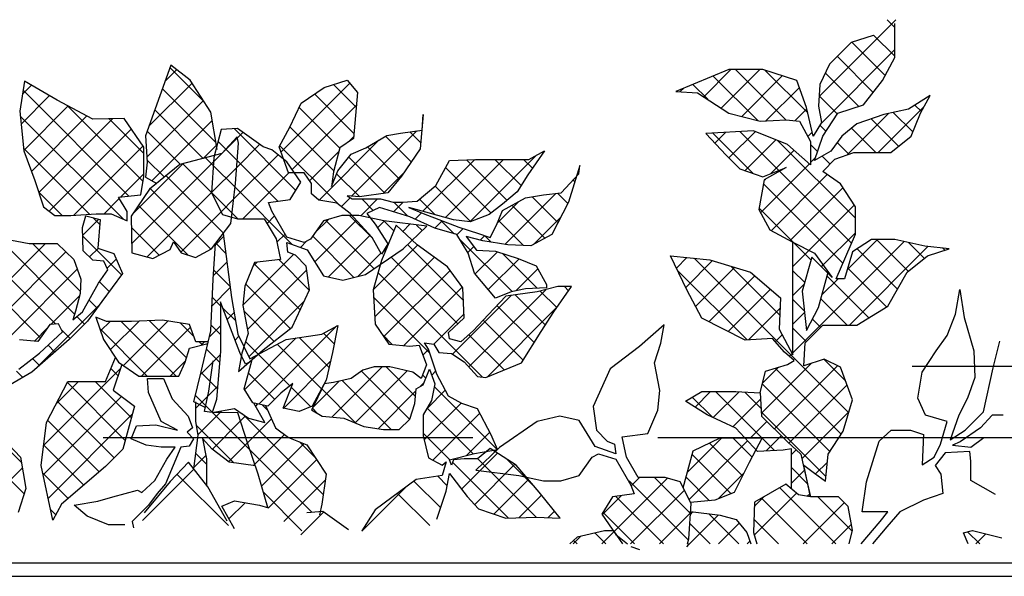
# Paper-space layout 'Layout1' of a CAD drawing. Extents: x -44839 to 114507, y -60399 to 25521.
# Drawn here: x -26516 to -25984, y -617 to -316 of the extents above; entities that cross this region are included whole.
import ezdxf

# ---------------------------------------------------------------- set-up
doc = ezdxf.new("R2010")
doc.units = 0
doc.header["$LTSCALE"] = 400
doc.header["$MEASUREMENT"] = 0
doc.linetypes.add('DASHED', pattern=[0.75, 0.5, -0.25])
for name, color, linetype in [('FIRSTFLPLAN', 7, 'CONTINUOUS'), ('LEAVES1', 61, 'CONTINUOUS'), ('LEAVES2', 73, 'CONTINUOUS'), ('LEAVES3', 85, 'CONTINUOUS'), ('LEAVES4', 97, 'CONTINUOUS'), ('TREE-OUTLINE', 116, 'CONTINUOUS')]:
    doc.layers.add(name, color=color, linetype=linetype)

psp = doc.layouts.get("Layout1")

# ---------------------------------------------------------------- linework, layer by layer
at = {"layer": 'FIRSTFLPLAN', "color": 0}
for p, q in [((-26033.58, -503.73), (-25893.58, -503.73)), ((-36847.17, -610.21), (-20178.09, -610.21)), ((-36847.17, -617.41), (-20178.09, -617.41))]:
    psp.add_line(p, q, dxfattribs=at)
at = {"layer": 'FIRSTFLPLAN', "color": 252, "linetype": 'DASHED'}
psp.add_line((-30971.23, -542.41), (-23621.23, -542.41), dxfattribs=at)
at = {"layer": 'LEAVES1'}
for p, q in [((-26422.18, -559.45), (-26449.99, -587.25)), ((-26431.29, -562.21), (-26403.5, -589.99)), ((-26194.76, -593.22), (-26165.91, -564.36)), ((-26185.62, -568.52), (-26181.11, -564.01)), ((-26153.53, -583.37), (-26172.9, -564.01)), ((-26154.57, -597.89), (-26186.63, -565.83)), ((-26074.81, -599.87), (-26105.27, -569.41)), ((-26201.25, -584.15), (-26190.85, -573.75)), ((-26168.15, -599.87), (-26193.82, -574.19)), ((-26185.85, -599.87), (-26156.79, -570.8)), ((-26118.99, -595.23), (-26096.13, -572.37)), ((-26118.95, -579.63), (-26113.63, -574.31)), ((-26090.37, -599.87), (-26115.08, -575.16)), ((-26066.05, -593.07), (-26084.65, -574.47)), ((-26092.52, -599.87), (-26070.3, -577.65)), ((-26352.06, -582.67), (-26364.33, -594.93)), ((-26183.71, -599.87), (-26200.85, -582.73)), ((-26170.3, -599.87), (-26153.51, -583.08)), ((-26105.92, -599.87), (-26119.2, -586.59)), ((-26076.96, -599.87), (-26066.48, -589.38))]:
    psp.add_line(p, q, dxfattribs=at)
at = {"layer": 'LEAVES2'}
for p, q in [((-26083.82, -357.82), (-26042.35, -316.35)), ((-26042.97, -320.59), (-26047.04, -316.51)), ((-26042.97, -336.14), (-26054.45, -324.66)), ((-26048.15, -346.52), (-26066.13, -328.53)), ((-26083.03, -372.59), (-26042.97, -332.53)), ((-26054.58, -355.64), (-26074.04, -336.18)), ((-26146.25, -358.03), (-26131.57, -343.35)), ((-26136.83, -364.17), (-26116.01, -343.35)), ((-26101.9, -370.55), (-26129.1, -343.35)), ((-26090.09, -366.8), (-26113.18, -343.71)), ((-26062.49, -363.28), (-26080.53, -345.25)), ((-26144.17, -359.39), (-26152.21, -351.35)), ((-26117.06, -370.94), (-26141.18, -346.83)), ((-26125.78, -368.67), (-26103.81, -346.7)), ((-26159.03, -355.25), (-26157.15, -353.37)), ((-26112.66, -371.11), (-26094.59, -353.04)), ((-26074.1, -367.24), (-26083.8, -357.53)), ((-26097.02, -371.02), (-26090.61, -364.61)), ((-26068.88, -389.55), (-26046.38, -367.05)), ((-26051.95, -388.18), (-26027.07, -363.3)), ((-26033.18, -377.04), (-26043.75, -366.47)), ((-26028.57, -366.09), (-26032.16, -362.51)), ((-26040.96, -384.81), (-26055.76, -370.02)), ((-26119.56, -399.56), (-26141.44, -377.68)), ((-26140.26, -383.15), (-26134.38, -377.27)), ((-26132.68, -391.13), (-26118.4, -376.84)), ((-26105.69, -397.86), (-26126.72, -376.84)), ((-26090.02, -379.58), (-26087.62, -377.18)), ((-26080.21, -376.68), (-26083.51, -373.38)), ((-26053.15, -388.18), (-26066.33, -375.01)), ((-26123.99, -397.99), (-26107.28, -381.29)), ((-26064.29, -423.71), (-26106.34, -381.66)), ((-26067.74, -389.15), (-26074.13, -382.76)), ((-26110.13, -399.69), (-26097.42, -386.98)), ((-26084.73, -387.71), (-26088.57, -383.88)), ((-26088.57, -393.68), (-26085.8, -390.92)), ((-26077.96, -394.49), (-26082.25, -390.19)), ((-26115.62, -420.73), (-26089.16, -394.27)), ((-26066.38, -437.18), (-26105.32, -398.24)), ((-26113.63, -403.19), (-26112.99, -402.55)), ((-26109.82, -430.5), (-26079.49, -400.17)), ((-26071.01, -448.1), (-26113.98, -405.13)), ((-26099.65, -435.88), (-26071, -407.23)), ((-26097.84, -436.83), (-26116.38, -418.29)), ((-26089.31, -441.09), (-26064.88, -416.67)), ((-26098.13, -496.58), (-26037.91, -436.36)), ((-26081.69, -449.03), (-26064.29, -431.64)), ((-26068.7, -451.6), (-26052.32, -435.21)), ((-26035.68, -452.32), (-26052.79, -435.21)), ((-26098.13, -449.91), (-26089.31, -441.09)), ((-26088.28, -446.39), (-26097.84, -436.83)), ((-26067.5, -481.52), (-26025.07, -439.08)), ((-26041.5, -462.05), (-26063.31, -440.25)), ((-26027.04, -445.41), (-26035.55, -436.9)), ((-26015.82, -441.07), (-26016.9, -439.99)), ((-26161.13, -450.69), (-26155.4, -444.96)), ((-26156.08, -461.19), (-26141.55, -446.67)), ((-26067.91, -528.98), (-26151.54, -445.36)), ((-26122.9, -489.55), (-26160.53, -451.92)), ((-26150.76, -471.44), (-26129.58, -450.26)), ((-26105.15, -476.19), (-26131.72, -449.62)), ((-26091.69, -458.54), (-26098.13, -452.1)), ((-26082.63, -449.97), (-26081.69, -449.03)), ((-26047.42, -471.7), (-26068.43, -450.69)), ((-26143.54, -479.77), (-26118.62, -454.85)), ((-26082.34, -465.24), (-26073.63, -456.53)), ((-26057.09, -477.58), (-26079.6, -455.07)), ((-26133.17, -484.95), (-26110.27, -462.05)), ((-26098.13, -465.47), (-26091.88, -459.22)), ((-26091.86, -473.92), (-26098.13, -467.66)), ((-26068.71, -481.52), (-26082.9, -467.32)), ((-26122.17, -489.51), (-26104.99, -472.33)), ((-26451.8, -479.37), (-26467.39, -494.96)), ((-26436.26, -479.39), (-26460.3, -503.43)), ((-26446.22, -479.18), (-26426.15, -499.25)), ((-26098.13, -481.03), (-26091.78, -474.68)), ((-26083.11, -482.68), (-26087.5, -478.28)), ((-26473.1, -483.41), (-26447.34, -509.17)), ((-26467.5, -479.51), (-26472.67, -484.69)), ((-26461.44, -479.51), (-26431.78, -509.17)), ((-26424.01, -482.7), (-26450.48, -509.17)), ((-26429.35, -480.49), (-26422.13, -487.71)), ((-26344.75, -482.01), (-26387.03, -524.29)), ((-26090.89, -490.45), (-26098.13, -483.21)), ((-26366.78, -488.49), (-26394.67, -516.38)), ((-26365.24, -488.25), (-26349.04, -504.45)), ((-26352.04, -485.9), (-26346.23, -491.7)), ((-26107.65, -490.54), (-26103.87, -486.77)), ((-26419.28, -490.56), (-26417.54, -492.3)), ((-26416.32, -490.56), (-26418.23, -492.47)), ((-26377.12, -491.92), (-26353.11, -515.94)), ((-26387.3, -497.3), (-26370.21, -514.39)), ((-26099.96, -498.42), (-26098.51, -496.96)), ((-26069.59, -511.75), (-26081.39, -499.95)), ((-26461.74, -504.86), (-26503.5, -546.63)), ((-26467.04, -505.03), (-26463.15, -508.92)), ((-26426.66, -500.9), (-26434.93, -509.17)), ((-26348.26, -501.08), (-26373.73, -526.56)), ((-26115.14, -529.15), (-26088.21, -502.22)), ((-26114.44, -512.89), (-26105.87, -504.33)), ((-26108.11, -537.68), (-26073.95, -503.52)), ((-26071.97, -540.48), (-26107.59, -504.86)), ((-26392.59, -507.57), (-26378.43, -521.72)), ((-26484.5, -512.08), (-26496.76, -524.34)), ((-26490.58, -512.6), (-26459.3, -543.88)), ((-26475.54, -512.08), (-26455.94, -531.68)), ((-26369.46, -515.14), (-26358.94, -525.66)), ((-26078.09, -549.92), (-26114.57, -513.44)), ((-26100.29, -545.42), (-26068.78, -513.9)), ((-26461.39, -520.08), (-26503.77, -562.46)), ((-26141.66, -531.36), (-26152.51, -520.5)), ((-26151.04, -525.91), (-26142.66, -517.53)), ((-26141.16, -531.59), (-26127.2, -517.63)), ((-26114.97, -542.49), (-26139.93, -517.53)), ((-26130.62, -536.61), (-26115.58, -521.57)), ((-26115.29, -526.61), (-26124.1, -517.8)), ((-26495.95, -522.79), (-26465.33, -553.41)), ((-26373.84, -526.32), (-26373.57, -526.59)), ((-26455.37, -529.61), (-26501.01, -575.25)), ((-26080.21, -563.36), (-26115.18, -528.38)), ((-26093.2, -553.88), (-26067.74, -528.42)), ((-26501.31, -532.98), (-26473.36, -560.93)), ((-26120.95, -542.49), (-26112.13, -533.67)), ((-26108.08, -549.38), (-26114.85, -542.6)), ((-26112.52, -549.61), (-26104.35, -541.44)), ((-26503.47, -546.38), (-26481.75, -568.09)), ((-26098.86, -551.52), (-26096.33, -548.98)), ((-26090.29, -567.17), (-26098.86, -558.59)), ((-26085.8, -562.04), (-26079.44, -555.68)), ((-26504, -561.41), (-26490.15, -575.25)), ((-26098.86, -567.07), (-26091.91, -560.12)), ((-26090.38, -574.15), (-26089, -572.77)), ((-26499.71, -581.25), (-26496.86, -584.1))]:
    psp.add_line(p, q, dxfattribs=at)
at = {"layer": 'LEAVES3'}
for p, q in [((-26337.86, -350.67), (-26374.99, -387.81)), ((-26346.59, -351.33), (-26334.32, -363.61)), ((-26510.01, -351.7), (-26514.88, -356.57)), ((-26514.55, -354.5), (-26457.32, -411.72)), ((-26356.94, -356.54), (-26335.61, -377.87)), ((-26500.19, -357.44), (-26515.64, -372.89)), ((-26490.18, -362.99), (-26514.23, -387.03)), ((-26490.86, -362.63), (-26449.64, -403.84)), ((-26334.23, -362.6), (-26368.98, -397.36)), ((-26365.24, -363.8), (-26343.24, -385.8)), ((-26516.08, -368.52), (-26460.31, -424.29)), ((-26480.03, -368.4), (-26510.02, -398.38)), ((-26465.96, -369.88), (-26505.96, -409.88)), ((-26468, -369.94), (-26449.17, -388.76)), ((-26455.97, -375.44), (-26500.39, -419.87)), ((-26370.28, -374.32), (-26346.46, -398.14)), ((-26301.46, -376.5), (-26336.8, -411.85)), ((-26305.32, -377.05), (-26299.42, -382.95)), ((-26398.62, -380.32), (-26411.55, -393.25)), ((-26321.87, -381.36), (-26354.43, -413.91)), ((-26335.78, -379.71), (-26338.5, -382.42)), ((-26318.56, -379.37), (-26304.61, -393.31)), ((-26514.35, -385.81), (-26478.58, -421.58)), ((-26449.59, -384.62), (-26487.08, -422.11)), ((-26404.9, -386.37), (-26398.68, -392.58)), ((-26375.64, -384.51), (-26343.43, -416.72)), ((-26343.72, -387.65), (-26359.48, -403.41)), ((-26328.28, -385.2), (-26311.09, -402.4)), ((-26232.68, -387.46), (-26232.62, -387.53)), ((-26411.55, -393.25), (-26455.74, -437.44)), ((-26415.82, -391), (-26411.67, -395.15)), ((-26338.33, -390.71), (-26318.85, -410.19)), ((-26270.2, -391.91), (-26298.29, -420)), ((-26254.62, -391.89), (-26286.11, -423.38)), ((-26274.73, -392.09), (-26252.71, -414.11)), ((-26236.88, -389.7), (-26272.89, -425.71)), ((-26259.37, -391.89), (-26245.15, -406.11)), ((-26243.81, -391.89), (-26239, -396.7)), ((-26428.09, -394.23), (-26455.14, -421.28)), ((-26428.13, -394.24), (-26412.56, -409.82)), ((-26398.97, -396.23), (-26412.56, -409.82)), ((-26411.67, -395.15), (-26399.89, -406.93)), ((-26308.9, -399.49), (-26319.72, -410.32)), ((-26286.02, -396.35), (-26261.38, -420.99)), ((-26449.17, -399.76), (-26461.59, -412.18)), ((-26437.21, -400.72), (-26406.17, -431.76)), ((-26344.95, -399.64), (-26332.4, -412.19)), ((-26217.02, -403.12), (-26216.07, -404.07)), ((-26506.03, -409.68), (-26493.49, -422.22)), ((-26412.56, -409.82), (-26447.4, -444.66)), ((-26445.78, -407.71), (-26412.98, -440.51)), ((-26412.56, -409.82), (-26401.56, -420.82)), ((-26291.62, -406.31), (-26272.3, -425.63)), ((-26462.49, -413.08), (-26470.77, -421.36)), ((-26400.68, -413.49), (-26407.46, -420.27)), ((-26337.59, -412.63), (-26342.44, -417.48)), ((-26322.74, -413.33), (-26331.88, -422.48)), ((-26331.26, -413.33), (-26325.08, -419.52)), ((-26308.84, -414.99), (-26314.07, -420.23)), ((-26314.01, -415.03), (-26306.44, -422.59)), ((-26300.11, -413.38), (-26291.63, -421.85)), ((-26246.45, -414.82), (-26258.06, -426.44)), ((-26226.35, -410.29), (-26253.95, -437.89)), ((-26239.11, -412.14), (-26225.21, -426.05)), ((-26225.51, -410.19), (-26219.91, -415.79)), ((-26452.16, -416.89), (-26425.44, -443.61)), ((-26407.46, -420.27), (-26429.22, -442.04)), ((-26299.08, -420.78), (-26302.52, -424.23)), ((-26250.03, -416.78), (-26232.26, -434.56)), ((-26458.22, -424.36), (-26458.82, -424.96)), ((-26287.85, -425.12), (-26291.85, -429.12)), ((-26288.68, -424.81), (-26281.36, -432.12)), ((-26257.42, -424.95), (-26243.82, -438.55)), ((-26223.78, -423.27), (-26238.49, -437.98)), ((-26455.93, -428.67), (-26440.91, -443.69)), ((-26276.49, -429.31), (-26279.86, -432.68)), ((-26278.36, -435.12), (-26250.04, -463.44)), ((-26264.78, -433.16), (-26267.19, -435.57)), ((-26264.76, -433.17), (-26261.26, -436.67)), ((-26301.11, -438.38), (-26325.12, -462.39)), ((-26306.59, -438), (-26276.32, -468.27)), ((-26270.69, -439.07), (-26273.95, -442.33)), ((-26257.96, -441.9), (-26269.95, -453.88)), ((-26292.09, -444.91), (-26324.24, -477.07)), ((-26315.44, -444.71), (-26279.35, -480.8)), ((-26246.19, -445.68), (-26262.87, -462.37)), ((-26255.12, -442.8), (-26236.37, -461.55)), ((-26283.58, -451.96), (-26319.4, -487.78)), ((-26236.09, -451.14), (-26247.95, -463)), ((-26322.5, -453.21), (-26266.12, -509.59)), ((-26276.91, -460.84), (-26308.64, -492.58)), ((-26231.79, -462.39), (-26273.48, -504.08)), ((-26234.78, -463.14), (-26225.86, -472.07)), ((-26221.63, -460.74), (-26219.4, -462.97)), ((-26324.89, -466.37), (-26294.47, -496.8)), ((-26250.37, -465.41), (-26282.2, -497.24)), ((-26248.34, -465.14), (-26231.99, -481.5)), ((-26225.73, -471.89), (-26263.35, -509.51)), ((-26258.18, -470.86), (-26238.02, -491.02)), ((-26276.07, -475.56), (-26292.34, -491.83)), ((-26265.72, -478.88), (-26244.05, -500.54)), ((-26320.18, -486.64), (-26314.86, -491.96)), ((-26273.42, -486.73), (-26254.34, -505.81)), ((-26295.18, -494.67), (-26298.28, -497.77)), ((-26320.26, -504.19), (-26347.31, -531.24)), ((-26318.18, -504.19), (-26302.27, -520.11)), ((-26306.81, -506.3), (-26334.9, -534.39)), ((-26331.51, -506.42), (-26305.44, -532.49)), ((-26298.39, -508.43), (-26296.6, -510.22)), ((-26291.29, -506.33), (-26293.49, -508.53)), ((-26343.57, -511.95), (-26357.96, -526.33)), ((-26353.01, -516.04), (-26334.48, -534.57)), ((-26341.93, -511.56), (-26315.44, -538.05)), ((-26297.55, -512.59), (-26299.69, -514.74)), ((-26292.09, -514.73), (-26258.03, -548.79)), ((-26302.05, -517.1), (-26322.53, -537.57)), ((-26286.16, -516.77), (-26295.99, -526.59)), ((-26387.69, -524.15), (-26388.87, -525.34)), ((-26385.14, -524.7), (-26382.19, -527.65)), ((-26358.06, -526.54), (-26355.5, -529.1)), ((-26277.55, -523.71), (-26297.5, -543.66)), ((-26295.91, -526.46), (-26271.14, -551.23)), ((-26412.14, -528.81), (-26412.11, -528.85)), ((-26406.95, -527.86), (-26407.96, -528.87)), ((-26394.22, -530.69), (-26396.93, -533.4)), ((-26395.81, -529.59), (-26352.23, -573.17)), ((-26380.17, -532.19), (-26393.14, -545.17)), ((-26267.42, -529.14), (-26292.84, -554.56)), ((-26373.14, -540.72), (-26389.15, -556.73)), ((-26298.02, -539.91), (-26283.59, -554.34)), ((-26262.1, -539.37), (-26274.9, -552.17)), ((-26155.15, -561.14), (-26136.51, -542.49)), ((-26120.23, -552.78), (-26130.52, -542.49)), ((-26362.63, -545.76), (-26385.42, -568.56)), ((-26365.09, -544.75), (-26356.44, -553.4)), ((-26154.27, -575.82), (-26122.62, -544.16)), ((-26125.42, -563.15), (-26143.29, -545.27)), ((-26391.75, -549.2), (-26358.13, -582.82)), ((-26257.92, -550.75), (-26277.37, -570.2)), ((-26268.58, -553.79), (-26236.91, -585.46)), ((-26131.4, -572.72), (-26152.59, -551.54)), ((-26355.75, -554.44), (-26381.72, -580.42)), ((-26282.18, -555.75), (-26251.96, -585.97)), ((-26248.43, -556.81), (-26270.23, -578.61)), ((-26252.81, -554.01), (-26237.7, -569.12)), ((-26290.23, -563.26), (-26285.08, -568.41)), ((-26143.17, -576.51), (-26155.87, -563.82)), ((-26138.31, -575.4), (-26124.79, -561.89)), ((-26351.11, -565.36), (-26373.47, -587.71)), ((-26307.61, -569.33), (-26331.23, -592.95)), ((-26303.08, -565.96), (-26288.62, -580.42)), ((-26241.13, -565.07), (-26259.85, -583.79)), ((-26384.39, -572.12), (-26363.75, -592.76)), ((-26312.01, -572.59), (-26294.58, -590.02)), ((-26234.04, -573.53), (-26246.28, -585.78)), ((-26394.47, -577.6), (-26403.2, -586.33)), ((-26227.12, -582.17), (-26230.68, -585.73)), ((-26154.35, -600.27), (-26138.33, -584.25)), ((-26153.56, -583.93), (-26152.16, -582.52)), ((-26127.36, -599.87), (-26143.63, -583.59)), ((-26142.91, -599.87), (-26153.87, -588.91)), ((-26138.39, -599.87), (-26127.14, -588.62)), ((-26216.97, -599.87), (-26212.97, -595.87)), ((-26199.26, -599.87), (-26205.08, -594.05)), ((-26201.41, -599.87), (-26194.92, -593.38)), ((-26214.82, -599.87), (-26216.7, -597.99)), ((-26155.52, -601.44), (-26154.35, -600.27)), ((-26122.83, -599.87), (-26121.29, -598.33))]:
    psp.add_line(p, q, dxfattribs=at)
at = {"layer": 'LEAVES4'}
for p, q in [((-26431.42, -343.37), (-26437.73, -349.67)), ((-26435.05, -342.32), (-26416.58, -360.79)), ((-26423.16, -350.67), (-26446.47, -373.97)), ((-26439.2, -353.73), (-26410.21, -382.72)), ((-26417.03, -360.09), (-26447.62, -390.68)), ((-26443.35, -365.14), (-26417.14, -391.34)), ((-26412.23, -370.84), (-26444.84, -403.46)), ((-26447.41, -376.63), (-26429.45, -394.59)), ((-26400.42, -375.29), (-26367.04, -408.67)), ((-26395.59, -377.3), (-26398.62, -380.32)), ((-26409.07, -382.19), (-26404.9, -386.37)), ((-26409.96, -384.14), (-26417.18, -391.35)), ((-26386.48, -383.74), (-26398.97, -396.23)), ((-26447.53, -392.07), (-26438.13, -401.47)), ((-26376.62, -389.44), (-26400.68, -413.49)), ((-26398.68, -392.58), (-26376.73, -414.54)), ((-26370.85, -399.23), (-26395.64, -424.01)), ((-26399.89, -406.93), (-26368.96, -437.86)), ((-26473.59, -424.18), (-26482.27, -432.86)), ((-26476.8, -423.36), (-26473.08, -427.08)), ((-26401.56, -420.82), (-26398.37, -424.01)), ((-26378.52, -422.45), (-26382.59, -426.52)), ((-26334.25, -424.85), (-26356.74, -447.33)), ((-26349.33, -424.37), (-26356.67, -431.71)), ((-26350.88, -424.83), (-26324.67, -451.04)), ((-26337.89, -422.26), (-26325.39, -434.76)), ((-26319.07, -425.22), (-26322.73, -428.89)), ((-26319.42, -425.18), (-26314, -430.59)), ((-26547.17, -430.77), (-26496.92, -481.02)), ((-26305.24, -426.95), (-26309.13, -430.84)), ((-26301.64, -427.4), (-26298.63, -430.41)), ((-26527.65, -434.73), (-26486.74, -475.65)), ((-26482.25, -433.47), (-26461.35, -454.37)), ((-26406.12, -433.7), (-26410.5, -438.07)), ((-26372.79, -432.27), (-26377.28, -436.76)), ((-26361, -436.04), (-26364.47, -439.51)), ((-26357.86, -433.4), (-26335.55, -455.72)), ((-26326.83, -432.98), (-26349.29, -455.44)), ((-26502.38, -437.42), (-26538.71, -473.75)), ((-26491.39, -441.98), (-26530.72, -481.31)), ((-26509.41, -437.42), (-26483.62, -463.2)), ((-26473.83, -439.97), (-26478.56, -444.7)), ((-26410.32, -437.29), (-26404.96, -442.65)), ((-26317.6, -439.31), (-26319.23, -440.94)), ((-26319.22, -440.93), (-26318.54, -441.61)), ((-26547.79, -445.71), (-26505.12, -488.38)), ((-26464.2, -445.9), (-26469.03, -450.73)), ((-26368.27, -443.31), (-26395.66, -470.7)), ((-26376.25, -446.12), (-26359.73, -462.64)), ((-26320.95, -442.66), (-26333.53, -455.24)), ((-26485.22, -451.36), (-26520.82, -486.97)), ((-26404.34, -447.47), (-26411.61, -454.74)), ((-26411.41, -451.76), (-26402.64, -460.53)), ((-26361.08, -451.67), (-26393.23, -483.83)), ((-26388.12, -447.61), (-26390, -449.49)), ((-26389.55, -448.38), (-26364.62, -473.32)), ((-26473.19, -458.08), (-26467.98, -463.29)), ((-26352.15, -454.67), (-26351.98, -454.84)), ((-26402.55, -461.24), (-26412.34, -471.03)), ((-26394.07, -459.42), (-26369.95, -483.54)), ((-26484.03, -465.73), (-26499.55, -481.25)), ((-26478.83, -467.99), (-26474.57, -472.26)), ((-26412.16, -466.57), (-26407.67, -471.05)), ((-26362.47, -468.62), (-26392.5, -498.65)), ((-26473.45, -470.71), (-26508.61, -505.86)), ((-26406.62, -472.11), (-26399.66, -479.07)), ((-26395.14, -473.91), (-26378.71, -490.34)), ((-26485.44, -476.94), (-26481.34, -481.04)), ((-26400.43, -474.67), (-26404.17, -478.42)), ((-26501.22, -482.92), (-26508.46, -490.17)), ((-26493.58, -484.36), (-26489.12, -488.82)), ((-26407.67, -481.91), (-26413.69, -487.93)), ((-26412.78, -481.5), (-26407.67, -486.61)), ((-26397.79, -487.59), (-26399.81, -489.6)), ((-26501.02, -492.48), (-26497.4, -496.1)), ((-26415.26, -494.58), (-26408.2, -501.64)), ((-26394.2, -490.4), (-26387.32, -497.28)), ((-26509.39, -499.66), (-26505.71, -503.34)), ((-26407.85, -497.64), (-26418.55, -508.34)), ((-26396.53, -497.76), (-26396.47, -497.81)), ((-26518.19, -506.41), (-26514.75, -509.86)), ((-26418.25, -507.15), (-26409.47, -515.92)), ((-26409.36, -514.72), (-26419.19, -524.54)), ((-26421.36, -519.59), (-26412.27, -528.68)), ((-26421.06, -533.59), (-26421.06, -523.13)), ((-26419.19, -524.54), (-26421.06, -526.41)), ((-26407.96, -528.87), (-26419.94, -540.85)), ((-26412.11, -528.85), (-26391.75, -549.2)), ((-26419.89, -541.15), (-26421.06, -533.59)), ((-26420.72, -535.79), (-26400.47, -556.03)), ((-26396.93, -533.4), (-26412.28, -548.75)), ((-26529.82, -541.46), (-26515.42, -555.86)), ((-26422.25, -559.37), (-26419.89, -541.15)), ((-26393.14, -545.17), (-26403.39, -555.41)), ((-26537.07, -549.77), (-26513.96, -572.88)), ((-26415.63, -552.09), (-26422.15, -558.62)), ((-26421.15, -550.91), (-26415.24, -556.83)), ((-26514.9, -558.83), (-26544.67, -588.6)), ((-26389.15, -556.73), (-26389.9, -557.48)), ((-26415.24, -567.26), (-26415.7, -567.73)), ((-25997.03, -599.87), (-26003.54, -593.35)), ((-25999.18, -599.87), (-25993.73, -594.42))]:
    psp.add_line(p, q, dxfattribs=at)
at = {"layer": 'TREE-OUTLINE', "color": 73}
for p, q in [((-26042.97, -336.73), (-26042.97, -318.36)), ((-26066.5, -328.65), (-26078.27, -340.41)), ((-26054.73, -324.98), (-26066.5, -328.65)), ((-26078.27, -340.41), (-26083.42, -351.43)), ((-26049.59, -349.23), (-26042.97, -336.73)), ((-26132.7, -343.35), (-26161.38, -355.11)), ((-26114.31, -343.35), (-26132.7, -343.35)), ((-26095.92, -349.23), (-26114.31, -343.35)), ((-26090.77, -363.93), (-26095.92, -349.23)), ((-26083.42, -351.43), (-26084.15, -363.19)), ((-26059.88, -362.46), (-26049.59, -349.23)), ((-26161.38, -355.11), (-26149.61, -355.84)), ((-26149.61, -355.84), (-26132.7, -366.87)), ((-26023.84, -357.31), (-26035.61, -364.66)), ((-26028.99, -366.87), (-26023.84, -357.31)), ((-26132.7, -366.87), (-26115.78, -371.28)), ((-26087.09, -379.36), (-26090.77, -363.93)), ((-26084.15, -363.19), (-26082.68, -372.01)), ((-26081.95, -379.36), (-26073.86, -366.87)), ((-26073.86, -366.87), (-26059.88, -362.46)), ((-26035.61, -364.66), (-26048.85, -367.6)), ((-26034.14, -379.36), (-26028.99, -366.87)), ((-26115.78, -371.28), (-26101.8, -370.54)), ((-26101.8, -370.54), (-26094.45, -371.28)), ((-26094.45, -371.28), (-26088.57, -382.3)), ((-26082.68, -372.01), (-26087.09, -379.36)), ((-26063.56, -372.75), (-26071.65, -379.36)), ((-26048.85, -367.6), (-26063.56, -372.75)), ((-26119.46, -376.42), (-26145.2, -377.89)), ((-26145.2, -377.89), (-26134.17, -389.65)), ((-26101.07, -383.77), (-26119.46, -376.42)), ((-26088.57, -382.3), (-26088.57, -394.79)), ((-26086.36, -392.59), (-26081.95, -379.36)), ((-26071.65, -379.36), (-26077.53, -387.44)), ((-26045.17, -388.18), (-26034.14, -379.36)), ((-26088.57, -394.79), (-26101.07, -383.77)), ((-26077.53, -387.44), (-26086.36, -392.59)), ((-26075.33, -391.85), (-26065.03, -388.18)), ((-26065.03, -388.18), (-26045.17, -388.18)), ((-26134.17, -389.65), (-26126.81, -397)), ((-26081.95, -398.47), (-26075.33, -391.85)), ((-26126.81, -397), (-26114.31, -401.41)), ((-26114.31, -401.41), (-26101.8, -396.26)), ((-26101.8, -396.26), (-26113.57, -402.88)), ((-26072.39, -405.08), (-26081.95, -398.47)), ((-26113.57, -402.88), (-26116.51, -419.05)), ((-26064.29, -417.58), (-26072.39, -405.08)), ((-26116.51, -419.05), (-26110.63, -430.07)), ((-26064.29, -432.28), (-26064.29, -417.58)), ((-26110.63, -430.07), (-26098.13, -436.68)), ((-26406.35, -431.99), (-26401.85, -466.63)), ((-26098.13, -436.68), (-26086.36, -442.56)), ((-26074.59, -456.53), (-26064.29, -432.28)), ((-26055.47, -435.21), (-26065.77, -441.83)), ((-26042.97, -435.21), (-26055.47, -435.21)), ((-26026.78, -438.89), (-26042.97, -435.21)), ((-26065.77, -441.83), (-26070.18, -456.53)), ((-26013.55, -440.36), (-26026.78, -438.89)), ((-26025.31, -444.03), (-26013.55, -440.36)), ((-26087.83, -444.77), (-26092.98, -463.14)), ((-26076.8, -455.79), (-26087.83, -444.77)), ((-26086.36, -442.56), (-26076.8, -455.79)), ((-26036.35, -452.85), (-26025.31, -444.03)), ((-26084.15, -471.96), (-26079, -452.85)), ((-26070.18, -456.53), (-26074.59, -456.53)), ((-26046.64, -471.23), (-26036.35, -452.85)), ((-26092.98, -463.14), (-26090.77, -484.46)), ((-26401.85, -466.63), (-26398.36, -486.4)), ((-26406.51, -472.44), (-26407.67, -468.95)), ((-26407.67, -468.95), (-26407.67, -495.7)), ((-26397.2, -496.28), (-26406.51, -472.44)), ((-26090.77, -484.46), (-26084.15, -471.96)), ((-26063.56, -481.52), (-26046.64, -471.23)), ((-26469.36, -479.51), (-26475.18, -477.19)), ((-26475.18, -477.19), (-26471.1, -489.4)), ((-26439.1, -478.93), (-26455.97, -479.51)), ((-26424.55, -481.26), (-26439.1, -478.93)), ((-26455.97, -479.51), (-26469.36, -479.51)), ((-26421.06, -490.56), (-26424.55, -481.26)), ((-26352.97, -486.4), (-26344.24, -481.74)), ((-26344.24, -481.74), (-26347.15, -496.28)), ((-26091.51, -491.07), (-26081.95, -481.52)), ((-26081.95, -481.52), (-26063.56, -481.52)), ((-26471.1, -489.4), (-26462.96, -501.61)), ((-26398.36, -486.4), (-26391.96, -499.77)), ((-26391.96, -499.77), (-26372.18, -489.3)), ((-26372.18, -489.3), (-26352.97, -486.4)), ((-26426.88, -501.61), (-26424.55, -494.05)), ((-26424.55, -494.05), (-26414.55, -491.55)), ((-26414.31, -490.56), (-26421.06, -490.56)), ((-26092.24, -503.56), (-26091.51, -491.07)), ((-26469.94, -512.08), (-26464.61, -499.14)), ((-26407.67, -495.7), (-26410, -521.87)), ((-26394.29, -502.68), (-26397.2, -496.28)), ((-26347.15, -496.28), (-26350.64, -511.4)), ((-26081.21, -499.89), (-26092.24, -503.56)), ((-26072.39, -504.3), (-26081.21, -499.89)), ((-26461.06, -502.91), (-26465.87, -516.73)), ((-26462.96, -501.61), (-26451.9, -509.17)), ((-26430.37, -509.17), (-26426.88, -501.61)), ((-26414.07, -517.21), (-26411.75, -500.93)), ((-26394.87, -516.05), (-26390.8, -500.93)), ((-26390.8, -500.93), (-26394.29, -502.68)), ((-26065.77, -521.94), (-26072.39, -504.3)), ((-26451.9, -509.17), (-26430.37, -509.17)), ((-26501.94, -534.17), (-26490.31, -512.08)), ((-26490.31, -512.08), (-26475.18, -512.08)), ((-26475.18, -512.08), (-26469.94, -512.08)), ((-26390.21, -523.61), (-26394.87, -516.05)), ((-26368.68, -513.14), (-26375.08, -518.38)), ((-26373.92, -526.52), (-26368.68, -513.14)), ((-26350.64, -511.4), (-26358.21, -525.36)), ((-26465.87, -516.73), (-26454.23, -525.45)), ((-26416.4, -528.26), (-26414.07, -517.21)), ((-26410, -521.87), (-26412.33, -528.84)), ((-26375.08, -518.38), (-26382.07, -525.36)), ((-26156.23, -522.67), (-26147.41, -517.53)), ((-26147.41, -517.53), (-26129.02, -517.53)), ((-26129.02, -517.53), (-26115.78, -518.26)), ((-26115.78, -518.26), (-26115.04, -530.76)), ((-26070.91, -538.84), (-26065.77, -521.94)), ((-26454.23, -525.45), (-26460.63, -548.71)), ((-26382.07, -525.36), (-26390.21, -523.61)), ((-26365.19, -528.26), (-26373.92, -526.52)), ((-26358.21, -525.36), (-26365.19, -528.26)), ((-26144.46, -530.02), (-26156.23, -522.67)), ((-26412.33, -528.84), (-26416.4, -528.26)), ((-26129.02, -537.37), (-26144.46, -530.02)), ((-26115.04, -530.76), (-26101.07, -544.72)), ((-26504.85, -557.43), (-26501.94, -534.17)), ((-26117.25, -549.86), (-26129.02, -537.37)), ((-26079, -551.33), (-26070.91, -538.84)), ((-26098.86, -548.39), (-26103.28, -549.13)), ((-26101.07, -544.72), (-26093.71, -551.33)), ((-26098.86, -570.1), (-26098.86, -548.39)), ((-26460.63, -548.71), (-26469.94, -558.01)), ((-26103.28, -549.13), (-26117.25, -549.86)), ((-26093.71, -551.33), (-26092.24, -558.68)), ((-26080.48, -566.03), (-26079, -551.33)), ((-26498.45, -587.09), (-26504.85, -557.43)), ((-26469.94, -558.01), (-26493.8, -578.37)), ((-26088.61, -574.47), (-26092.24, -557.21)), ((-26092.24, -557.21), (-26086.36, -561.62)), ((-26092.24, -558.68), (-26088.61, -574.47)), ((-26086.36, -561.62), (-26080.48, -566.03)), ((-26493.8, -578.37), (-26498.45, -587.09))]:
    psp.add_line(p, q, dxfattribs=at)
at = {"layer": 'TREE-OUTLINE', "color": 85}
for p, q in [((-26434.53, -340.9), (-26443.15, -364.57)), ((-26424.2, -349.08), (-26434.53, -340.9)), ((-26513.76, -349.51), (-26516.34, -365.86)), ((-26496.11, -359.83), (-26513.76, -349.51)), ((-26413, -366.29), (-26424.2, -349.08)), ((-26351.68, -352.95), (-26339.25, -349)), ((-26339.25, -349), (-26333.6, -355.77)), ((-26364.1, -361.41), (-26351.68, -352.95)), ((-26333.6, -355.77), (-26335.86, -380.6)), ((-26476.73, -370.16), (-26496.11, -359.83)), ((-26370.31, -374.39), (-26364.1, -361.41)), ((-26516.34, -365.86), (-26514.19, -387.37)), ((-26443.15, -364.57), (-26448.31, -379.19)), ((-26409.56, -386.51), (-26413, -366.29)), ((-26459.94, -369.73), (-26476.73, -370.16)), ((-26449.17, -385.22), (-26459.94, -369.73)), ((-26298.02, -367.62), (-26299.72, -386.25)), ((-26298.59, -376.09), (-26298.02, -367.62)), ((-26375.96, -385.12), (-26370.31, -374.39)), ((-26317.79, -378.91), (-26310.45, -377.78)), ((-26310.45, -377.78), (-26298.59, -376.09)), ((-26448.31, -379.19), (-26447.45, -393.39)), ((-26398.8, -379.63), (-26406.98, -388.66)), ((-26399.66, -405.01), (-26397.93, -383.07)), ((-26397.93, -383.07), (-26398.8, -379.63)), ((-26335.86, -380.6), (-26343.21, -385.68)), ((-26329.09, -385.68), (-26317.79, -378.91)), ((-26514.19, -387.37), (-26508.16, -403.29)), ((-26449.17, -401.14), (-26449.17, -385.22)), ((-26406.98, -388.66), (-26429.8, -394.68)), ((-26370.88, -399.23), (-26375.96, -385.12)), ((-26343.21, -385.68), (-26346.59, -398.66)), ((-26336.99, -389.07), (-26329.09, -385.68)), ((-26299.72, -386.25), (-26309.88, -400.92)), ((-26232.51, -387.37), (-26241.55, -400.35)), ((-26240.98, -391.89), (-26232.51, -387.37)), ((-26447.45, -393.39), (-26448.31, -401.57)), ((-26344.33, -398.1), (-26336.99, -389.07)), ((-26291.25, -406), (-26283.9, -392.45)), ((-26283.9, -392.45), (-26269.78, -391.89)), ((-26269.78, -391.89), (-26252.28, -391.89)), ((-26252.28, -391.89), (-26240.98, -391.89)), ((-26429.8, -394.68), (-26446.16, -408.02)), ((-26362.41, -399.23), (-26370.88, -399.23)), ((-26358.45, -404.87), (-26362.41, -399.23)), ((-26347.72, -406.56), (-26344.33, -398.1)), ((-26346.59, -398.66), (-26347.72, -406.56)), ((-26213.31, -395.28), (-26219.52, -415.03)), ((-26213.87, -399.79), (-26213.31, -395.28)), ((-26508.16, -403.29), (-26503.43, -417.49)), ((-26450.9, -411.03), (-26449.17, -401.14)), ((-26448.31, -401.57), (-26442.28, -404.86)), ((-26309.88, -400.92), (-26317.23, -409.95)), ((-26241.55, -400.35), (-26247.19, -409.38)), ((-26223.47, -409.95), (-26213.87, -399.79)), ((-26446.16, -408.02), (-26456.06, -422.65)), ((-26402.24, -426.52), (-26399.66, -405.01)), ((-26358.45, -410.51), (-26358.45, -404.87)), ((-26317.23, -409.95), (-26332.47, -412.21)), ((-26301.41, -414.46), (-26291.25, -406)), ((-26247.19, -409.38), (-26255.1, -416.16)), ((-26233.07, -411.08), (-26223.47, -409.95)), ((-26462.95, -412.32), (-26450.9, -411.03)), ((-26458.22, -420.07), (-26462.95, -412.32)), ((-26354.5, -413.9), (-26358.45, -410.51)), ((-26344.9, -415.59), (-26354.5, -413.9)), ((-26332.47, -412.21), (-26339.25, -411.64)), ((-26339.25, -411.64), (-26336.43, -413.33)), ((-26336.43, -413.33), (-26321.18, -413.33)), ((-26321.18, -413.33), (-26314.4, -415.03)), ((-26314.4, -415.03), (-26309.32, -415.03)), ((-26309.32, -415.03), (-26301.41, -414.46)), ((-26255.1, -419.54), (-26242.68, -412.77)), ((-26242.68, -412.77), (-26233.07, -411.08)), ((-26219.52, -415.03), (-26228.56, -432.52)), ((-26503.43, -417.49), (-26497.4, -422.22)), ((-26458.22, -425.23), (-26458.22, -420.07)), ((-26337.56, -421.24), (-26344.9, -415.59)), ((-26321.74, -417.85), (-26328.52, -421.24)), ((-26305.37, -422.93), (-26321.74, -417.85)), ((-26301.98, -418.98), (-26305.93, -417.85)), ((-26305.93, -417.85), (-26298.02, -421.24)), ((-26281.65, -424.62), (-26301.98, -418.98)), ((-26255.1, -416.16), (-26262.44, -421.8)), ((-26258.49, -427.44), (-26255.1, -419.54)), ((-26497.4, -422.22), (-26488.79, -422.22)), ((-26488.79, -422.22), (-26475.01, -421.36)), ((-26475.01, -421.36), (-26466.83, -421.36)), ((-26466.83, -421.36), (-26458.22, -425.23)), ((-26456.06, -422.65), (-26455.63, -442.44)), ((-26325.7, -434.21), (-26337.56, -421.24)), ((-26328.52, -421.24), (-26324, -426.88)), ((-26291.81, -429.14), (-26305.37, -422.93)), ((-26298.02, -421.24), (-26278.82, -428.57)), ((-26272.61, -425.75), (-26281.65, -424.62)), ((-26262.44, -421.8), (-26272.61, -425.75)), ((-26412.57, -440.29), (-26402.24, -426.52)), ((-26324, -426.88), (-26317.23, -437.6)), ((-26312.71, -427.44), (-26320.61, -446.63)), ((-26301.41, -438.17), (-26312.71, -427.44)), ((-26279.95, -432.52), (-26291.81, -429.14)), ((-26278.82, -428.57), (-26268.09, -431.96)), ((-26261.88, -434.21), (-26258.49, -427.44)), ((-26434.96, -440.72), (-26433.24, -436.42)), ((-26433.24, -436.42), (-26428.94, -442.44)), ((-26320.61, -443.24), (-26325.7, -434.21)), ((-26273.74, -442.68), (-26279.95, -432.52)), ((-26265.83, -435.91), (-26274.87, -433.65)), ((-26274.87, -433.65), (-26269.22, -440.99)), ((-26268.09, -431.96), (-26261.88, -434.21)), ((-26252.28, -438.17), (-26265.83, -435.91)), ((-26228.56, -432.52), (-26239.85, -438.73)), ((-26444.44, -445.45), (-26434.96, -440.72)), ((-26421.19, -445.02), (-26412.57, -440.29)), ((-26317.23, -437.6), (-26320.61, -443.24)), ((-26285.03, -450.02), (-26301.41, -438.17)), ((-26269.22, -440.99), (-26259.05, -441.55)), ((-26259.05, -441.55), (-26246.63, -445.5)), ((-26239.85, -438.73), (-26252.28, -438.17)), ((-26455.63, -442.44), (-26444.44, -445.45)), ((-26428.94, -442.44), (-26421.19, -445.02)), ((-26320.61, -446.63), (-26325.13, -462.43)), ((-26270.35, -453.4), (-26273.74, -442.68)), ((-26246.63, -445.5), (-26237.03, -449.45)), ((-26276.56, -461.3), (-26285.03, -450.02)), ((-26237.03, -449.45), (-26231.38, -459.61)), ((-26259.05, -466.95), (-26270.35, -453.4)), ((-26325.13, -462.43), (-26324, -481.06)), ((-26276, -477.67), (-26276.56, -461.3)), ((-26242.68, -461.87), (-26250.58, -463.56)), ((-26231.38, -461.3), (-26242.68, -461.87)), ((-26225.17, -460.74), (-26236.46, -463.56)), ((-26231.38, -459.61), (-26231.38, -461.3)), ((-26227.43, -474.28), (-26217.83, -460.74)), ((-26217.83, -460.74), (-26225.17, -460.74)), ((-26010.05, -475.62), (-26007.72, -462.25)), ((-26007.72, -462.25), (-26005.39, -477.36)), ((-26253.41, -465.82), (-26263.01, -475.98)), ((-26250.58, -463.56), (-26259.05, -466.95)), ((-26236.46, -463.56), (-26253.41, -465.82)), ((-26284.47, -485.57), (-26276, -477.67)), ((-26263.01, -475.98), (-26270.91, -484.44)), ((-26234.2, -485.01), (-26227.43, -474.28)), ((-26014.7, -487.25), (-26010.05, -475.62)), ((-26005.39, -477.36), (-26000.16, -495.39)), ((-26324, -481.06), (-26316.66, -491.78)), ((-26270.91, -484.44), (-26277.69, -490.65)), ((-26283.9, -488.96), (-26284.47, -485.57)), ((-26277.69, -490.65), (-26283.9, -488.96)), ((-26244.94, -501.94), (-26234.2, -485.01)), ((-26020.52, -495.39), (-26014.7, -487.25)), ((-26316.66, -491.78), (-26305.37, -492.91)), ((-26305.37, -492.91), (-26300.28, -492.34)), ((-26300.28, -492.34), (-26296.33, -503.06)), ((-26295.2, -494.6), (-26297.46, -491.21)), ((-26297.46, -491.21), (-26292.38, -491.78)), ((-26290.68, -508.14), (-26295.2, -494.6)), ((-26292.38, -491.78), (-26289.55, -496.29)), ((-25989.68, -504.69), (-25986.19, -490.16)), ((-26289.55, -496.29), (-26282.77, -496.86)), ((-26282.77, -496.86), (-26276, -501.37)), ((-26028.09, -507.02), (-26020.52, -495.39)), ((-26000.16, -495.39), (-25999.57, -509.93)), ((-26330.78, -505.89), (-26336.99, -510.4)), ((-26324.57, -504.19), (-26330.78, -505.89)), ((-26316.1, -504.19), (-26324.57, -504.19)), ((-26303.67, -507.01), (-26316.1, -504.19)), ((-26296.33, -503.06), (-26299.15, -510.4)), ((-26298.02, -513.79), (-26294.63, -505.32)), ((-26294.63, -505.32), (-26291.81, -513.22)), ((-26276, -501.37), (-26268.66, -509.27)), ((-26264.14, -509.84), (-26244.94, -501.94)), ((-25994.92, -528.54), (-25989.68, -504.69)), ((-26446.74, -517.97), (-26447.32, -510.41)), ((-26447.32, -510.41), (-26438.59, -510.41)), ((-26438.59, -510.41), (-26433.94, -521.46)), ((-26336.99, -510.4), (-26346.59, -512.66)), ((-26299.15, -510.4), (-26303.67, -507.01)), ((-26284.47, -519.99), (-26290.68, -508.14)), ((-26268.66, -509.27), (-26264.14, -509.84)), ((-26030.42, -520.98), (-26028.09, -507.02)), ((-25999.57, -509.93), (-26003.65, -520.98)), ((-26351.68, -513.22), (-26356.76, -523.95)), ((-26346.59, -512.66), (-26351.68, -513.22)), ((-26302.54, -523.95), (-26301.98, -516.04)), ((-26301.98, -516.04), (-26298.02, -513.79)), ((-26291.81, -513.22), (-26293.51, -522.25)), ((-26439.76, -533.67), (-26446.74, -517.97)), ((-26433.94, -521.46), (-26425.21, -530.76)), ((-26277.13, -523.95), (-26284.47, -519.99)), ((-26026.34, -530.28), (-26030.42, -520.98)), ((-26003.65, -520.98), (-26008.3, -530.28)), ((-26412.33, -528.84), (-26400.11, -526.61)), ((-26400.11, -526.61), (-26392.54, -531.85)), ((-26383.81, -534.17), (-26389.8, -523.7)), ((-26383.33, -525.09), (-26377.99, -537.08)), ((-26356.76, -523.95), (-26358.45, -527.33)), ((-26358.45, -527.33), (-26352.81, -530.72)), ((-26305.37, -532.41), (-26302.54, -523.95)), ((-26293.51, -522.25), (-26298.02, -530.15)), ((-26268.66, -526.77), (-26277.13, -523.95)), ((-26261.31, -540.88), (-26268.66, -526.77)), ((-26425.21, -530.76), (-26422.88, -537.16)), ((-26398.36, -528.94), (-26412.33, -528.84)), ((-26393.12, -545.22), (-26398.36, -528.94)), ((-26392.54, -531.85), (-26383.81, -534.17)), ((-26352.81, -530.72), (-26340.95, -531.85)), ((-26340.95, -531.85), (-26330.22, -536.36)), ((-26311.01, -538.05), (-26305.37, -532.41)), ((-26298.02, -530.15), (-26298.02, -541.44)), ((-26014.7, -533.77), (-26026.34, -530.28)), ((-26008.3, -530.28), (-26012.96, -543.65)), ((-26004.81, -538.42), (-25994.92, -528.54)), ((-25990.19, -530.2), (-25996.59, -537.18)), ((-25984.37, -530.2), (-25990.19, -530.2)), ((-26456.05, -542.97), (-26453.14, -535.99)), ((-26453.14, -535.99), (-26442.67, -535.41)), ((-26442.67, -535.41), (-26431.03, -538.32)), ((-26431.03, -538.32), (-26439.76, -533.67)), ((-26422.88, -537.16), (-26425.79, -539.48)), ((-26377.99, -537.08), (-26371.01, -542.31)), ((-26330.22, -536.36), (-26319.48, -538.05)), ((-26018.19, -545.98), (-26014.7, -533.77)), ((-25996.59, -537.18), (-26007.64, -544.74)), ((-26447.9, -546.46), (-26456.05, -542.97)), ((-26425.79, -539.48), (-26422.3, -542.97)), ((-26422.3, -542.97), (-26424.63, -547.04)), ((-26412.33, -548.71), (-26417.57, -542.9)), ((-26417.57, -542.9), (-26415.24, -553.94)), ((-26371.01, -542.31), (-26361.12, -546.38)), ((-26319.48, -538.05), (-26311.01, -538.05)), ((-26298.02, -541.44), (-26295.2, -553.29)), ((-26257.92, -548.78), (-26261.31, -540.88)), ((-26152.04, -549.47), (-26137.49, -542.49)), ((-26137.49, -542.49), (-26114.79, -542.49)), ((-26114.79, -542.49), (-26121.78, -555.86)), ((-26051.36, -544.23), (-26044.96, -538.42)), ((-26044.96, -538.42), (-26034.49, -538.42)), ((-26034.49, -538.42), (-26027.51, -540.75)), ((-26027.51, -540.75), (-26028.09, -557.03)), ((-26012.96, -543.65), (-26004.81, -538.42)), ((-26001.82, -547.65), (-25994.84, -542.41)), ((-26439.76, -547.62), (-26447.9, -546.46)), ((-26432.19, -547.62), (-26439.76, -547.62)), ((-26429.28, -547.62), (-26437.43, -567.39)), ((-26436.85, -554.02), (-26432.19, -547.62)), ((-26424.63, -547.04), (-26429.28, -547.62)), ((-26387.31, -562.08), (-26393.12, -545.22)), ((-26361.12, -546.38), (-26350.64, -562.08)), ((-26261.88, -548.21), (-26268.66, -553.86)), ((-26247.76, -557.24), (-26261.88, -548.21)), ((-26058.35, -566.33), (-26051.36, -544.23)), ((-26021.69, -552.96), (-26018.19, -545.98)), ((-26007.64, -544.74), (-26011.72, -546.49)), ((-26011.72, -546.49), (-26001.82, -547.65)), ((-26415.24, -553.94), (-26415.24, -568.32)), ((-26403.02, -555.69), (-26412.33, -548.71)), ((-26295.2, -553.29), (-26287.86, -557.24)), ((-26283.9, -554.42), (-26270.35, -551.03)), ((-26276, -553.86), (-26281.65, -554.42)), ((-26268.66, -553.86), (-26276, -553.86)), ((-26270.35, -551.03), (-26257.92, -548.78)), ((-26157.4, -569.57), (-26152.04, -549.47)), ((-26028.09, -557.03), (-26021.69, -552.96)), ((-26015.79, -550.56), (-26021.03, -557.53)), ((-26002.41, -549.97), (-26015.79, -550.56)), ((-26001.82, -555.21), (-26002.41, -549.97)), ((-26443.25, -565.65), (-26436.85, -554.02)), ((-26388.85, -557.62), (-26403.02, -555.69)), ((-26285.6, -555.55), (-26287.86, -562.88)), ((-26287.86, -557.24), (-26285.6, -555.55)), ((-26282.77, -557.24), (-26283.9, -554.42)), ((-26281.65, -554.42), (-26282.77, -557.24)), ((-26235.33, -571.91), (-26247.76, -557.24)), ((-26121.78, -555.86), (-26129.92, -572.15)), ((-26021.03, -557.53), (-26018.12, -562.19)), ((-26001.82, -565.67), (-26001.82, -555.21)), ((-26382.07, -580.11), (-26387.31, -562.08)), ((-26350.64, -562.08), (-26352.97, -578.37)), ((-26287.86, -562.88), (-26301.98, -565.14)), ((-26285.6, -571.35), (-26283.9, -561.76)), ((-26283.9, -561.76), (-26274.3, -574.17)), ((-26018.12, -562.19), (-26016.95, -572.65)), ((-26450.23, -572.05), (-26443.25, -565.65)), ((-26437.43, -567.39), (-26442.08, -572.63)), ((-26301.98, -565.14), (-26324, -581.51)), ((-26060.68, -582.61), (-26058.35, -566.33)), ((-25988.44, -573.23), (-26001.82, -565.67)), ((-26474.09, -576.7), (-26465.94, -574.37)), ((-26465.94, -574.37), (-26452.56, -570.88)), ((-26452.56, -570.88), (-26450.23, -572.05)), ((-26442.08, -572.63), (-26446.74, -579.02)), ((-26290.68, -586.59), (-26285.6, -571.35)), ((-26274.3, -574.17), (-26268.09, -580.94)), ((-26224.04, -586.02), (-26235.33, -571.91)), ((-26129.92, -572.15), (-26140.4, -576.22)), ((-26016.95, -572.65), (-26027.43, -576.14)), ((-26486.89, -579.02), (-26474.09, -576.7)), ((-26479.91, -584.84), (-26486.89, -579.02)), ((-26446.74, -579.02), (-26455.47, -587.75)), ((-26407.09, -579.53), (-26400.11, -576.62)), ((-26400.11, -591.74), (-26407.09, -579.53)), ((-26400.11, -576.62), (-26386.72, -578.95)), ((-26386.72, -578.95), (-26381.79, -580.36)), ((-26352.97, -578.37), (-26354.14, -584.18)), ((-26140.4, -576.22), (-26153.39, -577.58)), ((-26027.43, -576.14), (-26040.23, -582.54)), ((-26468.27, -589.49), (-26479.91, -584.84)), ((-26324, -581.51), (-26331.35, -592.79)), ((-26268.09, -580.94), (-26253.41, -586.02)), ((-26253.41, -586.02), (-26237.03, -585.46)), ((-26237.03, -585.46), (-26224.04, -586.02)), ((-26153.47, -582.36), (-26137.49, -584.36)), ((-26137.49, -584.36), (-26128.76, -586.68)), ((-26046.71, -582.61), (-26060.68, -582.61)), ((-26050.78, -587.85), (-26046.71, -582.61)), ((-26040.23, -582.54), (-26047.21, -590.68)), ((-26459.54, -589.49), (-26468.27, -589.49)), ((-26455.47, -587.75), (-26454.81, -591.16)), ((-26128.76, -586.68), (-26122.94, -593.66)), ((-26061.09, -599.87), (-26050.78, -587.85)), ((-26047.21, -590.68), (-26054.99, -599.87)), ((-26214.76, -596.28), (-26218.83, -599.87)), ((-26200.07, -592.9), (-26214.76, -596.28)), ((-26194.99, -592.9), (-26200.07, -592.9)), ((-26190.07, -599.87), (-26194.99, -592.9)), ((-26122.94, -593.66), (-26120.75, -599.87)), ((-26155.04, -599.66), (-26154.81, -599.87))]:
    psp.add_line(p, q, dxfattribs=at)
at = {"layer": 'TREE-OUTLINE', "color": 97}
for p, q in [((-26407.33, -375.75), (-26411.41, -390.86)), ((-26398.61, -375.16), (-26407.33, -375.75)), ((-26384.64, -385.05), (-26398.61, -375.16)), ((-26379.98, -386.79), (-26384.64, -385.05)), ((-26371.84, -393.19), (-26379.98, -386.79)), ((-26411.41, -390.86), (-26412.57, -410.05)), ((-26364.27, -404.24), (-26371.84, -393.19)), ((-26370.09, -413.54), (-26364.27, -404.24)), ((-26412.57, -410.05), (-26406.75, -421.68)), ((-26381.73, -415.29), (-26370.09, -413.54)), ((-26379.98, -419.94), (-26381.73, -415.29)), ((-26371.84, -433.89), (-26379.98, -419.94)), ((-26482.41, -428.81), (-26480.68, -422.36)), ((-26480.68, -422.36), (-26472.86, -424.37)), ((-26472.86, -424.37), (-26474.15, -439.86)), ((-26406.75, -421.68), (-26398.61, -424.01)), ((-26398.61, -424.01), (-26388.13, -424.01)), ((-26388.13, -424.01), (-26384.06, -424.01)), ((-26384.06, -424.01), (-26377.66, -434.96)), ((-26352.05, -425.17), (-26359.03, -435.06)), ((-26342.16, -422.26), (-26352.05, -425.17)), ((-26332.85, -422.26), (-26342.16, -422.26)), ((-26319.46, -425.17), (-26332.85, -422.26)), ((-26296.19, -428.08), (-26319.46, -425.17)), ((-26481.98, -441.29), (-26482.41, -428.81)), ((-26308.99, -440.29), (-26296.19, -428.08)), ((-26524.6, -434.83), (-26511.26, -437.42)), ((-26377.66, -434.96), (-26375.33, -446.01)), ((-26362.53, -436.8), (-26371.84, -433.89)), ((-26359.03, -435.06), (-26362.53, -436.8)), ((-26511.26, -437.42), (-26496.19, -437.42)), ((-26496.19, -437.42), (-26487.14, -446.02)), ((-26476.81, -446.45), (-26481.98, -441.29)), ((-26474.15, -439.86), (-26465.54, -442.87)), ((-26411.75, -456.74), (-26410.46, -437.47)), ((-26371.25, -442.03), (-26371.84, -436.8)), ((-26371.84, -436.8), (-26360.78, -440.87)), ((-26367.18, -443.78), (-26371.25, -442.03)), ((-26360.78, -440.87), (-26352.05, -454.83)), ((-26329.36, -454.25), (-26308.99, -440.29)), ((-26487.14, -446.02), (-26483.27, -456.78)), ((-26470.78, -446.88), (-26476.81, -446.45)), ((-26468.63, -451.61), (-26470.78, -446.88)), ((-26465.54, -442.87), (-26460.8, -453.63)), ((-26375.33, -446.01), (-26389.29, -447.75)), ((-26361.36, -449.59), (-26367.18, -443.78)), ((-26473.79, -458.93), (-26468.63, -451.61)), ((-26389.29, -447.75), (-26394.53, -460.55)), ((-26359.62, -462.39), (-26361.36, -449.59)), ((-26483.27, -456.78), (-26483.7, -464.52)), ((-26460.8, -453.63), (-26471.99, -468.69)), ((-26412.91, -484.65), (-26411.75, -456.74)), ((-26352.05, -454.83), (-26341.58, -457.15)), ((-26341.58, -457.15), (-26329.36, -454.25)), ((-26482.41, -474.42), (-26473.79, -458.93)), ((-26394.53, -460.55), (-26395.7, -471.01)), ((-26368.93, -482.74), (-26359.62, -462.39)), ((-26483.7, -464.52), (-26486.28, -473.99)), ((-26471.99, -468.69), (-26479.75, -479.44)), ((-26486.28, -473.99), (-26487.57, -478.72)), ((-26395.7, -471.01), (-26392.79, -486.13)), ((-26487.57, -478.72), (-26482.41, -474.42)), ((-26500.06, -481.3), (-26506.52, -490.34)), ((-26495.32, -480.87), (-26500.06, -481.3)), ((-26493.17, -485.17), (-26495.32, -480.87)), ((-26479.75, -479.44), (-26489.65, -489.34)), ((-26418.15, -506.75), (-26412.91, -484.65)), ((-26384.64, -494.95), (-26368.93, -482.74)), ((-26506.52, -490.34), (-26516.42, -489.48)), ((-26489.65, -489.34), (-26509.89, -506.98)), ((-26505.66, -496.79), (-26493.17, -485.17)), ((-26392.79, -486.13), (-26396.28, -496.69)), ((-26398.02, -506.58), (-26384.64, -494.95)), ((-26516.85, -505.4), (-26505.66, -496.79)), ((-26396.28, -496.69), (-26398.02, -506.58)), ((-26509.89, -506.98), (-26521.51, -513.86)), ((-26422.22, -523.03), (-26418.15, -506.75)), ((-26415.96, -526.16), (-26422.22, -523.03)), ((-26525.39, -543.12), (-26515.91, -553.02)), ((-26515.91, -553.02), (-26512.98, -569.93)), ((-26512.98, -569.93), (-26517.28, -582.84)), ((-26005.72, -593.94), (-26000.98, -592.65)), ((-26003.35, -599.87), (-26005.72, -593.94)), ((-26000.98, -592.65), (-25985.05, -596.53))]:
    psp.add_line(p, q, dxfattribs=at)
at = {"layer": 'TREE-OUTLINE', "color": 61}
for p, q in [((-26098.13, -450.65), (-26098.13, -436.68)), ((-26155.5, -462.41), (-26164.32, -444.03)), ((-26164.32, -444.03), (-26142.99, -446.24)), ((-26142.99, -446.24), (-26120.93, -452.85)), ((-26098.13, -473.43), (-26098.13, -450.65)), ((-26120.93, -452.85), (-26104.75, -466.82)), ((-26147.41, -477.84), (-26155.5, -462.41)), ((-26104.75, -466.82), (-26105.48, -483.72)), ((-26098.13, -497.68), (-26098.13, -473.43)), ((-26123.87, -489.6), (-26147.41, -477.84)), ((-26167.75, -481.44), (-26181.13, -493.06)), ((-26169.49, -491.32), (-26167.75, -481.44)), ((-26105.48, -483.72), (-26098.13, -497.68)), ((-26109.16, -488.86), (-26123.87, -489.6)), ((-26102.54, -496.21), (-26109.16, -488.86)), ((-26181.13, -493.06), (-26196.85, -505.28)), ((-26172.99, -501.88), (-26169.49, -491.32)), ((-26097.39, -500.62), (-26102.54, -496.21)), ((-26101.07, -502.83), (-26097.39, -500.62)), ((-26196.85, -505.28), (-26206.16, -525.63)), ((-26170.08, -517), (-26172.99, -501.88)), ((-26112.84, -506.5), (-26101.07, -502.83)), ((-26115.78, -518.26), (-26112.84, -506.5)), ((-26171.24, -527.47), (-26170.08, -517)), ((-26206.16, -525.63), (-26204.41, -538.42)), ((-26224.2, -530.86), (-26236.42, -533.77)), ((-26213.72, -533.19), (-26224.2, -530.86)), ((-26176.48, -540.26), (-26171.24, -527.47)), ((-26236.42, -533.77), (-26256.78, -547.72)), ((-26204.99, -547.14), (-26213.72, -533.19)), ((-26204.41, -538.42), (-26198.59, -544.23)), ((-26190.44, -542), (-26176.48, -540.26)), ((-26188.12, -553.05), (-26190.44, -542)), ((-26256.78, -547.72), (-26269.59, -559.93)), ((-26193.94, -551.21), (-26204.99, -547.14)), ((-26198.59, -544.23), (-26194.52, -545.98)), ((-26194.52, -545.98), (-26193.94, -551.21)), ((-26213.72, -562.84), (-26206.74, -552.96)), ((-26206.74, -552.96), (-26203.25, -551.21)), ((-26203.25, -551.21), (-26193.94, -554.12)), ((-26181.72, -564.01), (-26188.12, -553.05)), ((-26425.13, -555.69), (-26435.02, -566.15)), ((-26414.66, -569.06), (-26425.13, -555.69)), ((-26193.94, -554.12), (-26185.79, -568.08)), ((-26269.59, -559.93), (-26246.31, -562.84)), ((-26246.31, -562.84), (-26232.92, -565.75)), ((-26223.61, -565.75), (-26213.72, -562.84)), ((-26177.64, -564.01), (-26181.72, -564.01)), ((-26167.17, -564.01), (-26177.64, -564.01)), ((-26159.02, -566.33), (-26167.17, -564.01)), ((-26435.02, -566.15), (-26448.99, -583.02)), ((-26404.18, -587.67), (-26414.66, -569.06)), ((-26232.92, -565.75), (-26223.61, -565.75)), ((-26185.79, -568.08), (-26184.04, -572.73)), ((-26153.2, -577.96), (-26159.02, -566.33)), ((-26101.99, -567.49), (-26118.87, -577.38)), ((-26095.01, -573.31), (-26101.99, -567.49)), ((-26195.68, -574.47), (-26201.5, -583.78)), ((-26184.04, -572.73), (-26195.68, -574.47)), ((-26088.61, -574.47), (-26095.01, -573.31)), ((-26073.48, -574.47), (-26088.61, -574.47)), ((-26068.24, -579.71), (-26073.48, -574.47)), ((-26154.36, -597.15), (-26153.2, -577.96)), ((-26118.87, -577.38), (-26119.45, -593.66)), ((-26065.91, -592.5), (-26068.24, -579.71)), ((-26352.39, -582.44), (-26361.12, -583.02)), ((-26338.42, -592.32), (-26352.39, -582.44)), ((-26201.5, -583.78), (-26193.94, -594.82)), ((-26193.94, -594.82), (-26187.51, -599.87)), ((-26119.45, -593.66), (-26117.64, -599.87)), ((-26067.65, -599.87), (-26065.91, -592.5)), ((-26185.79, -601.22), (-26181.13, -602.96)), ((-26155.1, -599.87), (-26154.36, -597.15))]:
    psp.add_line(p, q, dxfattribs=at)

doc.saveas('drawing.dxf')
